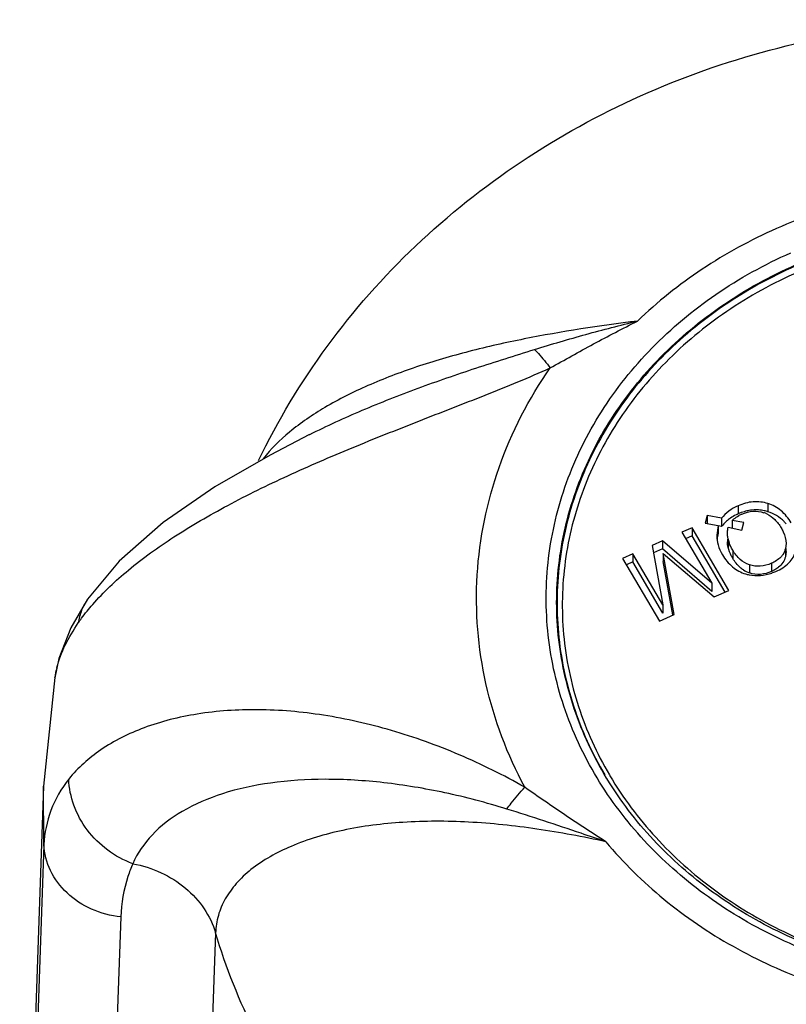
# Model space of a CAD drawing. Units: millimetres. Extents: x 117 to 327, y 18 to 389.
# Drawn here: x 205 to 219, y 179 to 197 of the extents above; entities that cross this region are included whole.
import ezdxf

# ---------------------------------------------------------------- set-up
doc = ezdxf.new("R2010")
doc.units = ezdxf.units.MM
doc.header["$LTSCALE"] = 30.734
doc.layers.add('ALL_ASSEM_MEMBER', color=7, linetype='CONTINUOUS')

msp = doc.modelspace()

# ---------------------------------------------------------------- linework, layer by layer
at = {"layer": 'ALL_ASSEM_MEMBER', "color": 40, "linetype": 'Continuous'}
for p, q in [((210.557, 189.341), (210.56, 189.343)), ((218.467, 188.027), (218.467, 187.877)), ((219.019, 188.068), (219.019, 187.918)), ((217.897, 187.851), (217.861, 187.707)), ((217.897, 187.851), (217.897, 187.707)), ((218.163, 187.796), (217.897, 187.851)), ((217.861, 187.707), (218.099, 187.663)), ((218.099, 187.663), (218.072, 187.483)), ((218.099, 187.663), (218.099, 187.513)), ((218.163, 187.646), (218.099, 187.66)), ((218.163, 187.796), (218.163, 187.646)), ((218.285, 187.63), (218.537, 187.579)), ((218.357, 187.758), (218.357, 187.616)), ((218.571, 187.721), (218.357, 187.758)), ((218.537, 187.579), (218.571, 187.721)), ((217.617, 187.621), (217.427, 187.538)), ((217.427, 187.538), (217.981, 186.596)), ((217.617, 187.471), (217.497, 187.419)), ((217.617, 187.621), (217.617, 187.471)), ((218.298, 186.464), (217.617, 187.621)), ((218.228, 186.433), (217.617, 187.471)), ((217.07, 187.38), (216.881, 187.297)), ((216.881, 187.297), (217.08, 186.196)), ((217.07, 187.38), (217.07, 187.23)), ((217.981, 186.596), (217.07, 187.38)), ((218.271, 187.408), (218.271, 187.362)), ((218.284, 187.408), (218.284, 187.258)), ((219.352, 187.331), (219.341, 187.237)), ((216.525, 187.14), (216.335, 187.056)), ((216.525, 187.14), (216.525, 186.99)), ((217.08, 186.196), (216.525, 187.14)), ((217.07, 187.23), (216.906, 187.158)), ((217.981, 186.446), (217.07, 187.23)), ((217.087, 187.149), (217.087, 186.999)), ((217.289, 186.019), (217.087, 187.149)), ((217.087, 187.149), (218.025, 186.344)), ((218.369, 187.205), (218.369, 187.055)), ((219.341, 187.237), (219.341, 187.087)), ((219.352, 187.181), (219.341, 187.087)), ((219.352, 187.181), (219.352, 187.237)), ((216.335, 187.056), (217.016, 185.899)), ((216.525, 186.99), (216.406, 186.937)), ((217.08, 186.046), (216.525, 186.99)), ((217.263, 186.014), (217.087, 186.999)), ((218.676, 186.938), (218.676, 186.788)), ((219.083, 186.965), (219.083, 186.815)), ((217.981, 186.596), (217.981, 186.446)), ((218.025, 186.344), (218.298, 186.464)), ((206.459, 186.306), (206.148, 185.772)), ((206.459, 186.306), (206.459, 186.306)), ((217.08, 186.196), (217.08, 186.046)), ((217.016, 185.899), (217.289, 186.019)), ((205.852, 184.855), (205.648, 182.848)), ((205.852, 184.853), (205.852, 184.855)), ((216.047, 182.989), (216.04, 182.999)), ((205.648, 182.848), (205.206, 170.193)), ((205.654, 181.77), (205.648, 182.848)), ((205.654, 181.77), (205.535, 178.391)), ((207.073, 180.436), (206.951, 177.055)), ((208.822, 180.143), (208.66, 175.746))]:
    msp.add_line(p, q, dxfattribs=at)
for points in [[(210.557, 189.341), (209.83, 188.963), (208.806, 188.375), (207.852, 187.721), (207.039, 187.007), (206.459, 186.306)], [(206.148, 185.772), (205.931, 185.205), (205.852, 184.853)]]:
    msp.add_lwpolyline(points, dxfattribs=at)
for centre, radius, start, end in [((218.866, 186.974), 0.988, 110.166, 113.8386), ((218.807, 187.258), 0.671, 113.8442, 118.8746), ((218.8, 187.228), 0.724, 78.0143, 86.6091), ((218.778, 187.417), 0.51, 64.2982, 71.0993), ((218.793, 187.195), 0.758, 72.6238, 78.0043), ((218.721, 187.215), 0.705, 131.5085, 142.2818), ((218.748, 187.183), 0.747, 124.469, 131.4682), ((218.737, 187.171), 0.809, 39.9653, 44.2606), ((218.683, 187.33), 0.612, 165.8059, 172.8846), ((218.712, 187.323), 0.641, 162.7201, 165.8235), ((218.921, 187.567), 0.657, 193.9942, 197.4959), ((218.855, 187.291), 0.534, 237.1292, 250.3685), ((218.823, 187.48), 0.744, 253.1046, 258.0549), ((218.75, 187.754), 1.026, 289.4947, 293.8505), ((207.906, 184.506), 2.084, 165.1235, 170.3656), ((221.783, 186.409), 6.604, 210.4855, 210.6679)]:
    msp.add_arc(centre, radius, start, end, dxfattribs=at)
for points, knots in [([(209.616, 188.862), (209.971, 189.6), (210.824, 191.018), (212.47, 192.882), (214.43, 194.443), (216.64, 195.66), (219.033, 196.506), (221.542, 196.964), (224.096, 197.023), (225.787, 196.794), (226.615, 196.614)], [0, 0, 0, 0, 0.12227, 0.245333, 0.369342, 0.494327, 0.620186, 0.746664, 0.873405, 1, 1, 1, 1]), ([(222.279, 193.94), (221.742, 193.892), (220.681, 193.711), (219.168, 193.19), (217.787, 192.44), (216.977, 191.791), (216.61, 191.438)], [0, 0, 0, 0, 0.256376, 0.509497, 0.757737, 1, 1, 1, 1]), ([(215.911, 182.927), (215.655, 183.339), (215.232, 184.215), (214.908, 185.628), (214.915, 187.071), (215.253, 188.482), (215.907, 189.804), (216.849, 190.985), (218.039, 191.978), (218.956, 192.485), (219.439, 192.698)], [0, 0, 0, 0, 0.123274, 0.244378, 0.364731, 0.485901, 0.609294, 0.735914, 0.866191, 1, 1, 1, 1]), ([(216.04, 182.999), (215.796, 183.402), (215.396, 184.256), (215.096, 185.629), (215.115, 187.027), (215.453, 188.394), (216.094, 189.674), (217.012, 190.816), (218.168, 191.777), (219.058, 192.269), (219.527, 192.475)], [0, 0, 0, 0, 0.12313, 0.244165, 0.364518, 0.485734, 0.609193, 0.73587, 0.866182, 1, 1, 1, 1]), ([(219.53, 192.456), (219.065, 192.251), (218.181, 191.763), (217.032, 190.811), (216.118, 189.681), (215.474, 188.415), (215.13, 187.061), (215.098, 185.674), (215.382, 184.31), (215.769, 183.46), (216.005, 183.058)], [0, 0, 0, 0, 0.133893, 0.264266, 0.390993, 0.514497, 0.635744, 0.756081, 0.877031, 1, 1, 1, 1]), ([(219.574, 192.344), (219.115, 192.141), (218.241, 191.66), (217.106, 190.719), (216.202, 189.603), (215.567, 188.351), (215.226, 187.014), (215.195, 185.644), (215.475, 184.296), (215.858, 183.456), (216.091, 183.059)], [0, 0, 0, 0, 0.133893, 0.264266, 0.390993, 0.514497, 0.635743, 0.756081, 0.877031, 1, 1, 1, 1]), ([(216.61, 191.438), (215.91, 191.351), (214.866, 191.194), (213.507, 190.889), (212.541, 190.608), (211.648, 190.27), (210.858, 189.875), (210.2, 189.428), (209.841, 189.077), (209.699, 188.894)], [0, 0, 0, 0, 0.281819, 0.420827, 0.555627, 0.683425, 0.801415, 0.907307, 1, 1, 1, 1]), ([(214.71, 190.913), (215.025, 191.011), (215.655, 191.197), (216.291, 191.361), (216.61, 191.438)], [0, 0, 0, 0, 0.500952, 1, 1, 1, 1]), ([(214.998, 190.573), (215.264, 190.722), (215.796, 191.02), (216.337, 191.301), (216.61, 191.438)], [0, 0, 0, 0, 0.499203, 1, 1, 1, 1]), ([(210.56, 189.343), (210.878, 189.503), (211.538, 189.806), (212.564, 190.208), (213.628, 190.575), (214.349, 190.8), (214.71, 190.913)], [0, 0, 0, 0, 0.240316, 0.489914, 0.744348, 1, 1, 1, 1]), ([(214.71, 190.913), (214.734, 190.888), (214.836, 190.781), (214.93, 190.665), (214.998, 190.573)], [0, 0, 0, 0, 0.22919, 1, 1, 1, 1]), ([(206.554, 186.205), (206.754, 186.435), (207.231, 186.884), (208.074, 187.487), (209.065, 188.06), (210.169, 188.6), (211.35, 189.108), (212.57, 189.591), (213.593, 189.988), (214.403, 190.314), (214.802, 190.484), (214.998, 190.573)], [0, 0, 0, 0, 0.095475, 0.203984, 0.324155, 0.453453, 0.588693, 0.726568, 0.864265, 0.93246, 1, 1, 1, 1]), ([(214.53, 182.83), (214.207, 183.43), (213.722, 184.714), (213.556, 186.761), (213.97, 188.779), (214.606, 190.007), (214.998, 190.573)], [0, 0, 0, 0, 0.250882, 0.498075, 0.746305, 1, 1, 1, 1]), ([(218.467, 188.027), (218.407, 188.001), (218.294, 187.937), (218.201, 187.846), (218.163, 187.796)], [0, 0, 0, 0, 0.512714, 1, 1, 1, 1]), ([(219.019, 188.068), (218.932, 188.096), (218.74, 188.119), (218.555, 188.066), (218.467, 188.027)], [0, 0, 0, 0, 0.487291, 1, 1, 1, 1]), ([(219.447, 187.712), (219.397, 187.796), (219.278, 187.948), (219.106, 188.041), (219.019, 188.068)], [0, 0, 0, 0, 0.515684, 1, 1, 1, 1]), ([(218.467, 187.877), (218.454, 187.872), (218.405, 187.849), (218.358, 187.822), (218.325, 187.799)], [0, 0, 0, 0, 0.256994, 1, 1, 1, 1]), ([(218.357, 187.758), (218.367, 187.767), (218.407, 187.799), (218.45, 187.827), (218.483, 187.845)], [0, 0, 0, 0, 0.261408, 1, 1, 1, 1]), ([(218.664, 187.939), (218.652, 187.937), (218.606, 187.927), (218.56, 187.913), (218.526, 187.901)], [0, 0, 0, 0, 0.244814, 1, 1, 1, 1]), ([(218.536, 187.872), (218.602, 187.901), (218.738, 187.94), (218.88, 187.922), (218.943, 187.9)], [0, 0, 0, 0, 0.518601, 1, 1, 1, 1]), ([(218.843, 187.951), (218.828, 187.952), (218.768, 187.953), (218.708, 187.948), (218.664, 187.939)], [0, 0, 0, 0, 0.24773, 1, 1, 1, 1]), ([(218.999, 187.877), (219.052, 187.851), (219.155, 187.777), (219.229, 187.676), (219.263, 187.619)], [0, 0, 0, 0, 0.473161, 1, 1, 1, 1]), ([(219.316, 187.735), (219.275, 187.777), (219.183, 187.852), (219.075, 187.901), (219.019, 187.918)], [0, 0, 0, 0, 0.501687, 1, 1, 1, 1]), ([(218.271, 187.512), (218.271, 187.522), (218.273, 187.561), (218.278, 187.601), (218.285, 187.63)], [0, 0, 0, 0, 0.239651, 1, 1, 1, 1]), ([(218.072, 187.483), (218.072, 187.422), (218.091, 187.296), (218.145, 187.18), (218.178, 187.124)], [0, 0, 0, 0, 0.478094, 1, 1, 1, 1]), ([(218.284, 187.408), (218.282, 187.416), (218.274, 187.451), (218.271, 187.486), (218.271, 187.512)], [0, 0, 0, 0, 0.245618, 1, 1, 1, 1]), ([(219.263, 187.619), (219.277, 187.595), (219.324, 187.506), (219.352, 187.404), (219.352, 187.331)], [0, 0, 0, 0, 0.27843, 1, 1, 1, 1]), ([(218.369, 187.205), (218.361, 187.219), (218.332, 187.271), (218.308, 187.327), (218.295, 187.369)], [0, 0, 0, 0, 0.261803, 1, 1, 1, 1]), ([(218.178, 187.124), (218.228, 187.039), (218.348, 186.888), (218.52, 186.795), (218.607, 186.769)], [0, 0, 0, 0, 0.517589, 1, 1, 1, 1]), ([(218.369, 187.055), (218.36, 187.071), (218.324, 187.136), (218.297, 187.205), (218.284, 187.258)], [0, 0, 0, 0, 0.252878, 1, 1, 1, 1]), ([(218.676, 186.938), (218.614, 186.96), (218.492, 187.032), (218.405, 187.143), (218.369, 187.205)], [0, 0, 0, 0, 0.481002, 1, 1, 1, 1]), ([(219.294, 187.128), (219.282, 187.111), (219.226, 187.041), (219.146, 186.993), (219.083, 186.965)], [0, 0, 0, 0, 0.226963, 1, 1, 1, 1]), ([(219.165, 186.815), (219.253, 186.854), (219.375, 186.929), (219.487, 187.072), (219.522, 187.15), (219.534, 187.191)], [0, 0, 0, 0, 0.530176, 0.76663, 1, 1, 1, 1]), ([(219.341, 187.087), (219.332, 187.05), (219.3, 186.976), (219.245, 186.918), (219.214, 186.893)], [0, 0, 0, 0, 0.489754, 1, 1, 1, 1]), ([(218.566, 186.843), (218.545, 186.856), (218.467, 186.915), (218.406, 186.993), (218.369, 187.055)], [0, 0, 0, 0, 0.257165, 1, 1, 1, 1]), ([(219.083, 186.965), (219.017, 186.936), (218.88, 186.896), (218.739, 186.916), (218.676, 186.938)], [0, 0, 0, 0, 0.521722, 1, 1, 1, 1]), ([(218.67, 186.753), (218.738, 186.739), (218.883, 186.73), (219.024, 186.762), (219.093, 186.786)], [0, 0, 0, 0, 0.486977, 1, 1, 1, 1]), ([(219.083, 186.815), (219.02, 186.787), (218.884, 186.747), (218.742, 186.765), (218.676, 186.788)], [0, 0, 0, 0, 0.498889, 1, 1, 1, 1]), ([(206.459, 186.306), (206.414, 186.241), (206.34, 186.099), (206.3, 185.944), (206.288, 185.865)], [0, 0, 0, 0, 0.495615, 1, 1, 1, 1]), ([(206.288, 185.865), (206.308, 185.893), (206.392, 186.011), (206.482, 186.123), (206.554, 186.205)], [0, 0, 0, 0, 0.242738, 1, 1, 1, 1]), ([(205.892, 185.041), (205.93, 185.183), (206.04, 185.471), (206.197, 185.734), (206.288, 185.865)], [0, 0, 0, 0, 0.480769, 1, 1, 1, 1]), ([(214.53, 182.83), (214.334, 182.942), (213.936, 183.154), (213.123, 183.527), (212.089, 183.901), (210.84, 184.185), (209.633, 184.291), (208.514, 184.218), (207.526, 183.973), (206.709, 183.571), (206.279, 183.189), (206.113, 182.982)], [0, 0, 0, 0, 0.075161, 0.150057, 0.297615, 0.440206, 0.575063, 0.699595, 0.811948, 0.911608, 1, 1, 1, 1]), ([(206.113, 182.982), (205.974, 182.807), (205.751, 182.422), (205.662, 181.984), (205.654, 181.77)], [0, 0, 0, 0, 0.510214, 1, 1, 1, 1]), ([(207.294, 181.419), (207.129, 181.48), (206.814, 181.651), (206.436, 182.025), (206.184, 182.48), (206.117, 182.817), (206.113, 182.982)], [0, 0, 0, 0, 0.255177, 0.511584, 0.761627, 1, 1, 1, 1]), ([(214.197, 182.428), (213.821, 182.546), (213.07, 182.742), (211.947, 182.931), (210.868, 182.998), (209.865, 182.937), (208.972, 182.746), (208.221, 182.428), (207.64, 181.992), (207.379, 181.614), (207.294, 181.419)], [0, 0, 0, 0, 0.15794, 0.310757, 0.4558, 0.590369, 0.71221, 0.820159, 0.914936, 1, 1, 1, 1]), ([(226.902, 179.92), (226.423, 179.712), (225.421, 179.378), (223.851, 179.137), (222.257, 179.16), (220.697, 179.446), (219.228, 179.985), (217.903, 180.758), (216.772, 181.738), (216.166, 182.517), (215.911, 182.927)], [0, 0, 0, 0, 0.12677, 0.255142, 0.384013, 0.512186, 0.638565, 0.762271, 0.882776, 1, 1, 1, 1]), ([(226.825, 180.005), (226.354, 179.8), (225.368, 179.471), (223.823, 179.236), (222.254, 179.262), (220.72, 179.548), (219.277, 180.084), (217.981, 180.85), (216.878, 181.817), (216.292, 182.585), (216.047, 182.989)], [0, 0, 0, 0, 0.126922, 0.255527, 0.384643, 0.513009, 0.639462, 0.763074, 0.883276, 1, 1, 1, 1]), ([(216.102, 183.041), (216.343, 182.635), (216.921, 181.863), (218.013, 180.889), (219.301, 180.119), (220.736, 179.581), (222.262, 179.294), (223.824, 179.269), (225.362, 179.506), (226.343, 179.837), (226.811, 180.044)], [0, 0, 0, 0, 0.117027, 0.237375, 0.360997, 0.487375, 0.615612, 0.744592, 0.873102, 1, 1, 1, 1]), ([(214.197, 182.428), (214.224, 182.464), (214.329, 182.602), (214.442, 182.735), (214.53, 182.83)], [0, 0, 0, 0, 0.256573, 1, 1, 1, 1]), ([(216.028, 181.823), (215.773, 181.985), (215.27, 182.314), (214.776, 182.657), (214.53, 182.83)], [0, 0, 0, 0, 0.500882, 1, 1, 1, 1]), ([(216.028, 181.823), (215.875, 181.876), (215.267, 182.084), (214.656, 182.285), (214.197, 182.428)], [0, 0, 0, 0, 0.251991, 1, 1, 1, 1]), ([(216.028, 181.823), (215.606, 181.916), (214.766, 182.075), (213.512, 182.207), (212.309, 182.209), (211.203, 182.07), (210.247, 181.789), (209.587, 181.426), (209.2, 181.065), (208.993, 180.779), (208.86, 180.469), (208.826, 180.251), (208.822, 180.143)], [0, 0, 0, 0, 0.159482, 0.315406, 0.464462, 0.602476, 0.725324, 0.83045, 0.876717, 0.919538, 0.960104, 1, 1, 1, 1]), ([(216.028, 181.823), (216.35, 181.439), (217.079, 180.72), (218.362, 179.848), (219.805, 179.194), (220.837, 178.919), (221.364, 178.822)], [0, 0, 0, 0, 0.241355, 0.489032, 0.742365, 1, 1, 1, 1]), ([(207.073, 180.436), (206.888, 180.456), (206.526, 180.551), (206.067, 180.849), (205.749, 181.27), (205.662, 181.606), (205.654, 181.77)], [0, 0, 0, 0, 0.265437, 0.521742, 0.765706, 1, 1, 1, 1]), ([(207.294, 181.419), (207.26, 181.342), (207.14, 181.027), (207.082, 180.688), (207.073, 180.436)], [0, 0, 0, 0, 0.250631, 1, 1, 1, 1]), ([(207.294, 181.419), (207.473, 181.385), (207.82, 181.275), (208.275, 180.99), (208.627, 180.608), (208.775, 180.3), (208.822, 180.143)], [0, 0, 0, 0, 0.262512, 0.517697, 0.763341, 1, 1, 1, 1]), ([(213.605, 173.554), (213.031, 173.975), (211.955, 174.892), (210.587, 176.483), (209.516, 178.238), (209.014, 179.501), (208.822, 180.143)], [0, 0, 0, 0, 0.257929, 0.510223, 0.757265, 1, 1, 1, 1])]:
    msp.add_open_spline(points, degree=3, knots=knots, dxfattribs=at)
for points in [[(218.284, 187.258), (218.275, 187.292), (218.271, 187.327), (218.271, 187.362)], [(219.341, 187.237), (219.332, 187.199), (219.316, 187.161), (219.294, 187.128)], [(219.147, 186.847), (219.126, 186.835), (219.105, 186.825), (219.083, 186.815)], [(219.214, 186.893), (219.193, 186.876), (219.17, 186.861), (219.147, 186.847)]]:
    msp.add_open_spline(points, degree=3, dxfattribs=at)

doc.saveas('drawing.dxf')
